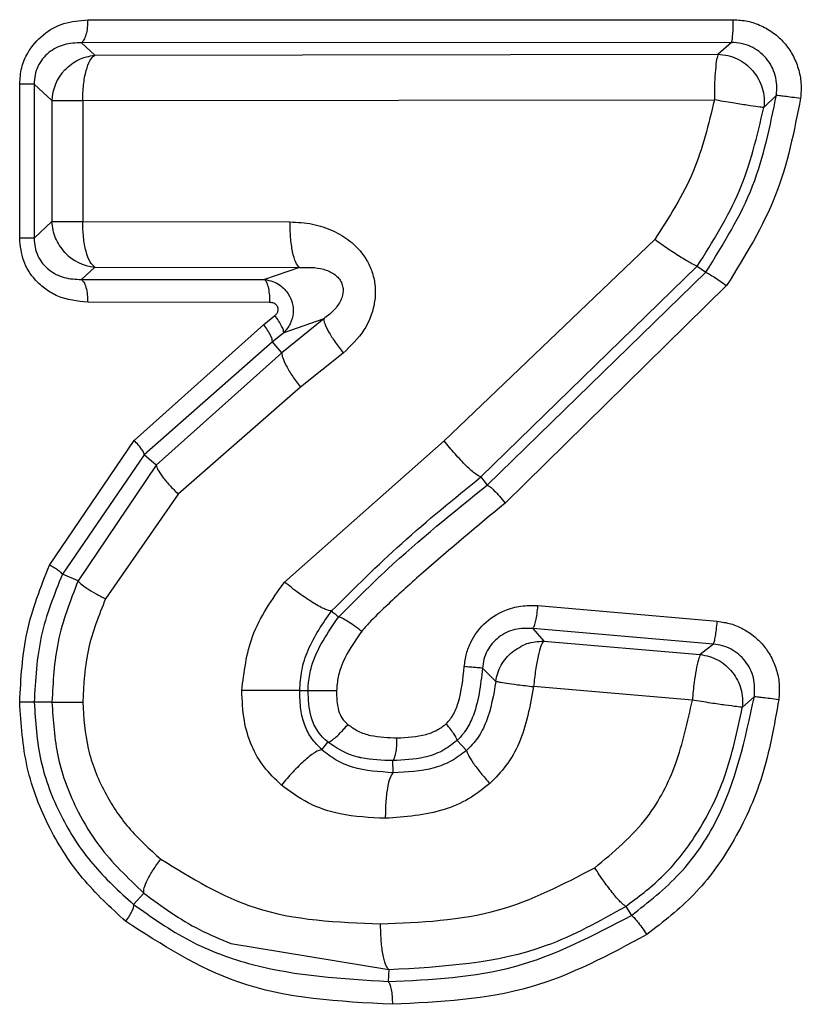
# Model space of a CAD drawing. Extents: x 106 to 300, y 47 to 278.
# Drawn here: x 133 to 136, y 95 to 98 of the extents above; entities that cross this region are included whole.
import ezdxf

# ---------------------------------------------------------------- set-up
doc = ezdxf.new("R2010")
doc.units = 0
doc.layers.get('0').update_dxf_attribs({"linetype": 'CONTINUOUS'})

msp = doc.modelspace()

# ---------------------------------------------------------------- linework, layer by layer
at = {"color": 7, "linetype": 'CONTINUOUS'}
for p, q in [((133.6159, 98.1311), (135.7061, 98.1317)), ((135.7002, 98.0578), (133.5955, 98.0573)), ((135.7002, 98.0578), (135.6567, 98.0199)), ((133.6387, 98.017), (133.5955, 98.0573)), ((133.6387, 98.017), (135.6567, 98.0199)), ((133.3957, 97.4245), (133.3957, 97.9235)), ((133.4426, 97.9235), (133.5001, 97.8696)), ((133.4426, 97.9235), (133.4426, 97.4245)), ((133.5001, 97.8696), (133.5001, 97.4784)), ((133.5997, 97.8696), (135.6448, 97.8722)), ((133.5997, 97.8696), (133.5997, 97.4784)), ((135.8049, 97.847), (135.8455, 97.8875)), ((133.5001, 97.4784), (133.4426, 97.4245)), ((133.5997, 97.4784), (134.2708, 97.4772)), ((133.4426, 97.4245), (133.3957, 97.4245)), ((135.4515, 97.4198), (134.77, 96.769)), ((133.5955, 97.2906), (133.6387, 97.331)), ((133.6387, 97.331), (134.3011, 97.3296)), ((134.3011, 97.3296), (134.1886, 97.2904)), ((134.8889, 96.6518), (135.5894, 97.3338)), ((135.5894, 97.3338), (135.617, 97.3141)), ((134.909, 96.6255), (135.617, 97.3141)), ((133.5955, 97.2906), (134.1886, 97.2904)), ((135.6844, 97.2711), (134.9674, 96.5669)), ((134.2049, 97.2168), (133.6159, 97.2169)), ((134.1856, 97.1449), (134.2218, 97.1742)), ((133.766, 96.7702), (134.1856, 97.1449)), ((134.3799, 97.1637), (134.2445, 97.0535)), ((134.3799, 97.1637), (134.2504, 97.1184)), ((134.2504, 97.1184), (134.2138, 97.089)), ((134.2138, 97.089), (133.7991, 96.7231)), ((134.2445, 97.0535), (134.2138, 97.089)), ((134.2445, 97.0535), (133.838, 96.6902)), ((134.4431, 97.0527), (134.3046, 96.9418)), ((134.3046, 96.9418), (133.909, 96.5963)), ((133.492, 96.3661), (133.766, 96.7702)), ((134.253, 96.3114), (134.77, 96.769)), ((133.7991, 96.7231), (133.5338, 96.337)), ((133.838, 96.6902), (133.7991, 96.7231)), ((133.838, 96.6902), (133.5847, 96.3154)), ((133.909, 96.5963), (133.6736, 96.2573)), ((133.5847, 96.3154), (133.5338, 96.337)), ((135.0737, 96.2353), (135.6542, 96.1846)), ((135.057, 96.1616), (135.0923, 96.1207)), ((135.6416, 96.1109), (135.057, 96.1616)), ((135.0923, 96.1207), (135.5993, 96.0768)), ((135.6416, 96.1109), (135.5993, 96.0768)), ((134.8941, 96.0325), (134.937, 95.99)), ((134.3022, 95.9604), (134.3295, 95.9604)), ((135.5735, 95.9294), (135.0596, 95.9732)), ((133.5001, 95.9229), (133.4426, 95.9229)), ((135.7351, 95.9059), (135.7743, 95.9413)), ((134.8424, 95.7663), (134.812, 95.7988)), ((134.3737, 95.769), (134.3938, 95.7934)), ((134.6046, 95.6946), (134.6039, 95.7335)), ((133.7974, 95.305), (133.7641, 95.2683)), ((135.3577, 95.2619), (135.3766, 95.2327)), ((134.5905, 95.0575), (134.5888, 95.0187))]:
    msp.add_line(p, q, dxfattribs=at)
at = {"color": 8, "linetype": 'CONTINUOUS'}
msp.add_line((134.0796, 95.1422), (134.5905, 95.0575), dxfattribs=at)
at = {"color": 7, "linetype": 'CONTINUOUS', "flags": 128}
msp.add_lwpolyline([(134.8889, 96.6518), (134.8989, 96.6387), (134.909, 96.6255)], dxfattribs=at)
at = {"color": 7, "linetype": 'CONTINUOUS'}
for centre, start, end in [((133.6524, 97.8648), 136.6577, 178.2169), ((133.6528, 97.4827), 223.1136, 264.6752)]:
    msp.add_arc(centre, 0.1524, start, end, dxfattribs=at)
for points, knots in [([(133.3957, 97.9235), (133.397, 97.9411), (133.3995, 97.9763), (133.4235, 98.0338), (133.4695, 98.0863), (133.5385, 98.1247), (133.5897, 98.1289), (133.6159, 98.1311)], [0, 0, 0, 0, 0.152196, 0.302334, 0.533355, 0.761333, 1, 1, 1, 1]), ([(133.6159, 98.1311), (133.6157, 98.1227), (133.6151, 98.1054), (133.6106, 98.0823), (133.6038, 98.0646), (133.5982, 98.0597), (133.5955, 98.0573)], [0, 0, 0, 0, 0.242017, 0.499546, 0.757324, 1, 1, 1, 1]), ([(135.7002, 98.0578), (135.701, 98.0601), (135.7026, 98.0649), (135.7045, 98.0825), (135.7058, 98.1058), (135.706, 98.1232), (135.7061, 98.1317)], [0, 0, 0, 0, 0.242236, 0.5, 0.757764, 1, 1, 1, 1]), ([(135.7061, 98.1317), (135.7216, 98.1307), (135.7527, 98.1289), (135.7972, 98.1134), (135.8377, 98.0897), (135.8722, 98.0574), (135.8995, 98.0185), (135.9177, 97.9741), (135.9274, 97.9263), (135.9251, 97.894), (135.924, 97.8778)], [0, 0, 0, 0, 0.1233808, 0.2467835, 0.3700942, 0.4935859, 0.6183848, 0.7439766, 0.8717862, 1, 1, 1, 1]), ([(135.8455, 97.8875), (135.8464, 97.8981), (135.8483, 97.9195), (135.8428, 97.9513), (135.8311, 97.9811), (135.8132, 98.0076), (135.7901, 98.0296), (135.7626, 98.0458), (135.7321, 98.0561), (135.7109, 98.0573), (135.7002, 98.0578)], [0, 0, 0, 0, 0.126113, 0.251658, 0.376693, 0.50133, 0.625784, 0.750269, 0.874962, 1, 1, 1, 1]), ([(133.5955, 98.0573), (133.5768, 98.0565), (133.5399, 98.0548), (133.4968, 98.0329), (133.4694, 98.0059), (133.4539, 97.9813), (133.444, 97.9531), (133.4431, 97.9334), (133.4426, 97.9235)], [0, 0, 0, 0, 0.262617, 0.516346, 0.639538, 0.760292, 0.879855, 1, 1, 1, 1]), ([(133.5997, 97.8696), (133.6002, 97.8867), (133.6012, 97.922), (133.6101, 97.9676), (133.6225, 98.0025), (133.6332, 98.0121), (133.6387, 98.017)], [0, 0, 0, 0, 0.247146, 0.509221, 0.751069, 1, 1, 1, 1]), ([(135.6567, 98.0199), (135.6552, 98.0152), (135.652, 98.0057), (135.6481, 97.9718), (135.645, 97.9264), (135.6449, 97.8914), (135.6448, 97.8722)], [0, 0, 0, 0, 0.243963, 0.500038, 0.724358, 1, 1, 1, 1]), ([(135.7691, 97.9662), (135.7756, 97.9576), (135.7887, 97.9404), (135.8008, 97.9103), (135.8072, 97.8787), (135.8057, 97.8575), (135.8049, 97.847)], [0, 0, 0, 0, 0.25, 0.5, 0.75, 1, 1, 1, 1]), ([(135.6448, 97.8722), (135.6259, 97.7931), (135.5872, 97.6312), (135.4974, 97.4913), (135.4515, 97.4198)], [0, 0, 0, 0, 0.488599, 1, 1, 1, 1]), ([(135.617, 97.3141), (135.6737, 97.4049), (135.7843, 97.5822), (135.8254, 97.7873), (135.8455, 97.8875)], [0, 0, 0, 0, 0.511895, 1, 1, 1, 1]), ([(135.8049, 97.847), (135.7999, 97.8476), (135.7897, 97.849), (135.7521, 97.8544), (135.711, 97.8607), (135.6744, 97.8671), (135.6545, 97.8705), (135.6448, 97.8722)], [0, 0, 0, 0, 0.245067, 0.49319, 0.729233, 0.867222, 1, 1, 1, 1]), ([(135.924, 97.8778), (135.903, 97.7712), (135.8602, 97.5543), (135.7437, 97.3666), (135.6844, 97.2711)], [0, 0, 0, 0, 0.491313, 1, 1, 1, 1]), ([(135.8455, 97.8875), (135.8482, 97.8872), (135.8534, 97.8867), (135.8722, 97.8844), (135.8961, 97.8814), (135.9144, 97.879), (135.924, 97.8778)], [0, 0, 0, 0, 0.261827, 0.499998, 0.73817, 1, 1, 1, 1]), ([(135.5894, 97.3338), (135.6393, 97.4129), (135.7397, 97.5718), (135.7831, 97.755), (135.8049, 97.847)], [0, 0, 0, 0, 0.497561, 1, 1, 1, 1]), ([(133.6387, 97.331), (133.6335, 97.3357), (133.6228, 97.3454), (133.6099, 97.3806), (133.6012, 97.4267), (133.6002, 97.4613), (133.5997, 97.4784)], [0, 0, 0, 0, 0.242341, 0.499997, 0.754011, 1, 1, 1, 1]), ([(134.2708, 97.4772), (134.2952, 97.4759), (134.3429, 97.4733), (134.4091, 97.4512), (134.4655, 97.418), (134.5048, 97.3776), (134.5296, 97.3361), (134.5434, 97.2959), (134.5486, 97.2527), (134.5428, 97.1941), (134.5129, 97.1196), (134.4675, 97.0761), (134.4431, 97.0527)], [0, 0, 0, 0, 0.118885, 0.231774, 0.334633, 0.431706, 0.497856, 0.562867, 0.631652, 0.701558, 0.839696, 1, 1, 1, 1]), ([(134.3011, 97.3296), (134.297, 97.3343), (134.2887, 97.3439), (134.2787, 97.3793), (134.272, 97.4256), (134.2712, 97.4604), (134.2708, 97.4772)], [0, 0, 0, 0, 0.242294, 0.5, 0.757706, 1, 1, 1, 1]), ([(133.6159, 97.2169), (133.5826, 97.2206), (133.5344, 97.2259), (133.4793, 97.2579), (133.4393, 97.2939), (133.4029, 97.3493), (133.3981, 97.3995), (133.3957, 97.4245)], [0, 0, 0, 0, 0.30276, 0.438328, 0.570031, 0.785436, 1, 1, 1, 1]), ([(133.4426, 97.4245), (133.4431, 97.4146), (133.444, 97.3949), (133.4539, 97.3667), (133.4693, 97.3421), (133.4967, 97.3151), (133.5398, 97.2932), (133.5768, 97.2915), (133.5955, 97.2906)], [0, 0, 0, 0, 0.120013, 0.239498, 0.360248, 0.483483, 0.737308, 1, 1, 1, 1]), ([(135.5894, 97.3338), (135.5846, 97.3357), (135.5747, 97.3397), (135.5404, 97.36), (135.497, 97.388), (135.4663, 97.4094), (135.4515, 97.4198)], [0, 0, 0, 0, 0.241922, 0.501159, 0.759753, 1, 1, 1, 1]), ([(134.3011, 97.3296), (134.3272, 97.3304), (134.3648, 97.3315), (134.407, 97.3139), (134.4255, 97.2988), (134.4358, 97.2854), (134.442, 97.2696), (134.4434, 97.2525), (134.4403, 97.2353), (134.4306, 97.2125), (134.4106, 97.1867), (134.3905, 97.1717), (134.3799, 97.1637)], [0, 0, 0, 0, 0.291991, 0.419048, 0.475448, 0.527014, 0.575467, 0.623979, 0.675663, 0.732126, 0.8589, 1, 1, 1, 1]), ([(135.617, 97.3141), (135.6193, 97.3131), (135.6241, 97.311), (135.6407, 97.3008), (135.6619, 97.2869), (135.6771, 97.2763), (135.6844, 97.2711)], [0, 0, 0, 0, 0.241293, 0.499998, 0.758704, 1, 1, 1, 1]), ([(133.5955, 97.2906), (133.5982, 97.2883), (133.6038, 97.2834), (133.6105, 97.2657), (133.6151, 97.2426), (133.6157, 97.2253), (133.6159, 97.2169)], [0, 0, 0, 0, 0.242483, 0.500188, 0.75779, 1, 1, 1, 1]), ([(134.1886, 97.2904), (134.1975, 97.289), (134.2147, 97.2861), (134.2367, 97.2743), (134.2534, 97.2601), (134.2683, 97.241), (134.2797, 97.215), (134.2825, 97.1811), (134.2739, 97.1459), (134.2583, 97.1277), (134.2504, 97.1184)], [0, 0, 0, 0, 0.119691, 0.228118, 0.322864, 0.403365, 0.540288, 0.68419, 0.840313, 1, 1, 1, 1]), ([(134.1886, 97.2904), (134.191, 97.2877), (134.1958, 97.2823), (134.2012, 97.2628), (134.2044, 97.2401), (134.2048, 97.2242), (134.2049, 97.2168)], [0, 0, 0, 0, 0.273761, 0.541402, 0.786525, 1, 1, 1, 1]), ([(134.2218, 97.1742), (134.2244, 97.1767), (134.2282, 97.1803), (134.2311, 97.1866), (134.2322, 97.1912), (134.2325, 97.1955), (134.2318, 97.1995), (134.2303, 97.2032), (134.2278, 97.2072), (134.224, 97.211), (134.2164, 97.2154), (134.2096, 97.2162), (134.2049, 97.2168)], [0, 0, 0, 0, 0.169526, 0.248128, 0.326664, 0.390225, 0.451697, 0.513959, 0.579783, 0.673723, 0.771815, 1, 1, 1, 1]), ([(134.2504, 97.1184), (134.2503, 97.1209), (134.2502, 97.126), (134.2443, 97.1396), (134.2348, 97.1562), (134.2261, 97.1683), (134.2218, 97.1742)], [0, 0, 0, 0, 0.244036, 0.5, 0.755964, 1, 1, 1, 1]), ([(134.2138, 97.089), (134.2137, 97.0917), (134.2136, 97.0969), (134.2078, 97.1104), (134.1987, 97.1265), (134.1901, 97.1386), (134.1856, 97.1449)], [0, 0, 0, 0, 0.25984, 0.499994, 0.740156, 1, 1, 1, 1]), ([(134.3799, 97.1637), (134.3804, 97.1591), (134.3814, 97.1494), (134.3947, 97.1227), (134.4154, 97.0895), (134.434, 97.0648), (134.4431, 97.0527)], [0, 0, 0, 0, 0.239528, 0.494095, 0.751836, 1, 1, 1, 1]), ([(134.2445, 97.0535), (134.2448, 97.0487), (134.2455, 97.0387), (134.2581, 97.0115), (134.278, 96.9782), (134.2959, 96.9537), (134.3046, 96.9418)], [0, 0, 0, 0, 0.243654, 0.49966, 0.755849, 1, 1, 1, 1]), ([(133.7991, 96.7231), (133.7987, 96.7256), (133.7979, 96.7304), (133.7909, 96.7418), (133.7805, 96.7552), (133.7709, 96.7651), (133.766, 96.7702)], [0, 0, 0, 0, 0.259276, 0.500001, 0.740726, 1, 1, 1, 1]), ([(134.8889, 96.6518), (134.8836, 96.6541), (134.8728, 96.6588), (134.8424, 96.686), (134.8059, 96.7246), (134.7817, 96.7546), (134.77, 96.769)], [0, 0, 0, 0, 0.237933, 0.496009, 0.756304, 1, 1, 1, 1]), ([(133.838, 96.6902), (133.839, 96.6857), (133.8411, 96.6765), (133.8565, 96.6534), (133.8794, 96.6259), (133.8993, 96.606), (133.909, 96.5963)], [0, 0, 0, 0, 0.246294, 0.502423, 0.75726, 1, 1, 1, 1]), ([(134.4049, 96.2179), (134.4796, 96.292), (134.633, 96.4443), (134.8021, 96.5814), (134.8889, 96.6518)], [0, 0, 0, 0, 0.486841, 1, 1, 1, 1]), ([(134.4284, 96.1991), (134.4806, 96.2512), (134.6323, 96.4026), (134.7994, 96.5373), (134.909, 96.6255)], [0, 0, 0, 0, 0.344348, 1, 1, 1, 1]), ([(134.909, 96.6255), (134.9119, 96.6242), (134.9173, 96.6215), (134.9319, 96.6079), (134.9492, 96.5894), (134.9611, 96.5747), (134.9674, 96.5669)], [0, 0, 0, 0, 0.262173, 0.499999, 0.737826, 1, 1, 1, 1]), ([(134.9674, 96.5669), (134.8782, 96.4933), (134.7491, 96.3868), (134.607, 96.2571), (134.5397, 96.1942), (134.513, 96.1637), (134.5032, 96.1525)], [0, 0, 0, 0, 0.5562037, 0.8046083, 0.9283837, 1, 1, 1, 1]), ([(133.3957, 95.9229), (133.3997, 95.9994), (133.4079, 96.1531), (133.4639, 96.2949), (133.492, 96.3661)], [0, 0, 0, 0, 0.498141, 1, 1, 1, 1]), ([(133.5338, 96.337), (133.5074, 96.2708), (133.4545, 96.1385), (133.4466, 95.9947), (133.4426, 95.9229)], [0, 0, 0, 0, 0.500272, 1, 1, 1, 1]), ([(133.5338, 96.337), (133.5328, 96.3386), (133.5305, 96.3418), (133.5212, 96.349), (133.5083, 96.3573), (133.4974, 96.3632), (133.492, 96.3661)], [0, 0, 0, 0, 0.24545, 0.5, 0.75455, 1, 1, 1, 1]), ([(133.5847, 96.3154), (133.5594, 96.2503), (133.5104, 96.1242), (133.5035, 95.9885), (133.5001, 95.9229)], [0, 0, 0, 0, 0.516278, 1, 1, 1, 1]), ([(133.5847, 96.3154), (133.5871, 96.3123), (133.592, 96.3061), (133.6121, 96.2917), (133.6395, 96.2751), (133.6624, 96.2631), (133.6736, 96.2573)], [0, 0, 0, 0, 0.247045, 0.502557, 0.756717, 1, 1, 1, 1]), ([(134.1148, 95.9604), (134.1221, 96.0203), (134.1378, 96.1497), (134.2128, 96.2549), (134.253, 96.3114)], [0, 0, 0, 0, 0.46355, 1, 1, 1, 1]), ([(134.4049, 96.2179), (134.399, 96.2189), (134.3899, 96.2204), (134.3673, 96.2317), (134.3466, 96.2437), (134.3233, 96.2587), (134.2915, 96.2808), (134.2682, 96.2993), (134.253, 96.3114)], [0, 0, 0, 0, 0.236367, 0.364559, 0.496107, 0.628226, 0.75806, 1, 1, 1, 1]), ([(133.6736, 96.2573), (133.6521, 96.2037), (133.6092, 96.0967), (133.6028, 95.9807), (133.5997, 95.9229)], [0, 0, 0, 0, 0.501114, 1, 1, 1, 1]), ([(134.3022, 95.9604), (134.3036, 95.9823), (134.3065, 96.0271), (134.3362, 96.1176), (134.3769, 96.1771), (134.4049, 96.2179)], [0, 0, 0, 0, 0.230688, 0.472246, 1, 1, 1, 1]), ([(134.4049, 96.2179), (134.4088, 96.2148), (134.4166, 96.2085), (134.4245, 96.2022), (134.4284, 96.1991)], [0, 0, 0, 0, 0.5, 1, 1, 1, 1]), ([(134.835, 96.0377), (134.8368, 96.0518), (134.8403, 96.0799), (134.8594, 96.1281), (134.8979, 96.181), (134.9566, 96.2187), (135.0184, 96.2366), (135.0552, 96.2357), (135.0737, 96.2353)], [0, 0, 0, 0, 0.122428, 0.243824, 0.443995, 0.679457, 0.838486, 1, 1, 1, 1]), ([(135.057, 96.1616), (135.0587, 96.164), (135.062, 96.1687), (135.0668, 96.1861), (135.071, 96.2086), (135.0728, 96.2261), (135.0737, 96.2353)], [0, 0, 0, 0, 0.261355, 0.5, 0.738645, 1, 1, 1, 1]), ([(134.3295, 95.9604), (134.3296, 95.9636), (134.3297, 95.9722), (134.3315, 95.9984), (134.3477, 96.0822), (134.3931, 96.148), (134.4284, 96.1991)], [0, 0, 0, 0, 0.036378, 0.098614, 0.299553, 1, 1, 1, 1]), ([(134.4288, 96.1988), (134.4302, 96.1986), (134.433, 96.1983), (134.4421, 96.1945), (134.4569, 96.1862), (134.4753, 96.1738), (134.491, 96.1622), (134.4991, 96.1558), (134.5032, 96.1525)], [0, 0, 0, 0, 0.1341592, 0.2639384, 0.5007439, 0.7369838, 0.8663206, 1, 1, 1, 1]), ([(135.6416, 96.1109), (135.6427, 96.1134), (135.6448, 96.1181), (135.6483, 96.1355), (135.6517, 96.1579), (135.6533, 96.1754), (135.6542, 96.1846)], [0, 0, 0, 0, 0.261257, 0.499756, 0.738567, 1, 1, 1, 1]), ([(135.6542, 96.1846), (135.6689, 96.1824), (135.6981, 96.1782), (135.7392, 96.1605), (135.7762, 96.1358), (135.8075, 96.1036), (135.832, 96.0657), (135.8482, 96.0231), (135.8568, 95.9777), (135.8545, 95.9471), (135.8534, 95.9317)], [0, 0, 0, 0, 0.12339, 0.246527, 0.370649, 0.49399, 0.618592, 0.744927, 0.872052, 1, 1, 1, 1]), ([(134.5032, 96.1525), (134.4806, 96.12), (134.4487, 96.0741), (134.425, 96.0065), (134.4227, 95.9752), (134.4215, 95.9604)], [0, 0, 0, 0, 0.559661, 0.791264, 1, 1, 1, 1]), ([(135.057, 96.1616), (135.0374, 96.1619), (134.9987, 96.1625), (134.9534, 96.1404), (134.925, 96.1137), (134.9087, 96.0893), (134.8975, 96.0618), (134.8952, 96.0423), (134.8941, 96.0325)], [0, 0, 0, 0, 0.2565163, 0.507084, 0.6308154, 0.7536772, 0.8764574, 1, 1, 1, 1]), ([(134.9899, 96.0847), (135.0054, 96.0955), (135.0364, 96.1169), (135.0736, 96.1194), (135.0923, 96.1207)], [0, 0, 0, 0, 0.5, 1, 1, 1, 1]), ([(135.0923, 96.1207), (135.089, 96.1162), (135.0825, 96.1072), (135.0737, 96.073), (135.0651, 96.0273), (135.0615, 95.9915), (135.0596, 95.9732)], [0, 0, 0, 0, 0.246611, 0.49009, 0.739103, 1, 1, 1, 1]), ([(135.7743, 95.9413), (135.7751, 95.9617), (135.7761, 95.9923), (135.7616, 96.0304), (135.7457, 96.0561), (135.7247, 96.0779), (135.6996, 96.0949), (135.6716, 96.1067), (135.6516, 96.1095), (135.6416, 96.1109)], [0, 0, 0, 0, 0.250473, 0.375669, 0.500568, 0.625295, 0.750025, 0.874901, 1, 1, 1, 1]), ([(135.5993, 96.0768), (135.5973, 96.0724), (135.593, 96.0631), (135.5858, 96.0295), (135.5785, 95.9841), (135.5753, 95.949), (135.5735, 95.9294)], [0, 0, 0, 0, 0.2421087, 0.5000461, 0.7214897, 1, 1, 1, 1]), ([(134.7764, 95.8525), (134.7842, 95.8615), (134.8016, 95.8814), (134.8252, 95.9442), (134.8308, 95.9982), (134.835, 96.0377)], [0, 0, 0, 0, 0.180206, 0.400988, 1, 1, 1, 1]), ([(134.8941, 96.0325), (134.8878, 95.9775), (134.8796, 95.9052), (134.8408, 95.8291), (134.8205, 95.8077), (134.812, 95.7988)], [0, 0, 0, 0, 0.650228, 0.853995, 1, 1, 1, 1]), ([(134.8941, 96.0325), (134.892, 96.0328), (134.8879, 96.0333), (134.8734, 96.0346), (134.8554, 96.0361), (134.8416, 96.0372), (134.835, 96.0377)], [0, 0, 0, 0, 0.260988, 0.522283, 0.771681, 1, 1, 1, 1]), ([(135.7029, 96.0197), (135.7088, 96.0114), (135.7206, 95.9947), (135.7314, 95.966), (135.7372, 95.936), (135.7358, 95.9159), (135.7351, 95.9059)], [0, 0, 0, 0, 0.2499983, 0.4999978, 0.7499984, 1, 1, 1, 1]), ([(134.937, 95.99), (134.9296, 95.9454), (134.9189, 95.8811), (134.8812, 95.8061), (134.855, 95.7792), (134.8424, 95.7663)], [0, 0, 0, 0, 0.540659, 0.779899, 1, 1, 1, 1]), ([(134.937, 95.99), (134.9404, 95.9895), (134.9471, 95.9884), (134.9714, 95.9843), (135.0083, 95.979), (135.0415, 95.9752), (135.0596, 95.9732)], [0, 0, 0, 0, 0.219305, 0.442196, 0.69791, 1, 1, 1, 1]), ([(134.2428, 95.6545), (134.2231, 95.6734), (134.1847, 95.7103), (134.1434, 95.7821), (134.1187, 95.8666), (134.1162, 95.9278), (134.1148, 95.9604)], [0, 0, 0, 0, 0.240668, 0.468875, 0.717546, 1, 1, 1, 1]), ([(134.3022, 95.9604), (134.2966, 95.9604), (134.2879, 95.9604), (134.261, 95.9604), (134.2354, 95.9604), (134.2058, 95.9604), (134.1651, 95.9604), (134.1346, 95.9604), (134.1148, 95.9604)], [0, 0, 0, 0, 0.238138, 0.367521, 0.500019, 0.632515, 0.761889, 1, 1, 1, 1]), ([(134.3736, 95.769), (134.3618, 95.7809), (134.339, 95.804), (134.3163, 95.8491), (134.3038, 95.902), (134.3028, 95.94), (134.3022, 95.9604)], [0, 0, 0, 0, 0.244574, 0.470805, 0.715139, 1, 1, 1, 1]), ([(134.3938, 95.7934), (134.3898, 95.7969), (134.3777, 95.8076), (134.3559, 95.8327), (134.3319, 95.8852), (134.3305, 95.9314), (134.3295, 95.9604)], [0, 0, 0, 0, 0.0866799, 0.2617853, 0.5359271, 1, 1, 1, 1]), ([(134.3295, 95.9604), (134.3323, 95.9604), (134.3366, 95.9604), (134.3497, 95.9604), (134.3622, 95.9604), (134.3767, 95.9604), (134.3966, 95.9604), (134.4117, 95.9604), (134.4215, 95.9604)], [0, 0, 0, 0, 0.238478, 0.367735, 0.500009, 0.632281, 0.761534, 1, 1, 1, 1]), ([(134.4215, 95.9604), (134.4219, 95.9386), (134.4224, 95.9078), (134.4378, 95.8699), (134.4512, 95.8572), (134.4582, 95.8507)], [0, 0, 0, 0, 0.538756, 0.761468, 1, 1, 1, 1]), ([(135.0596, 95.9732), (135.0481, 95.9103), (135.0316, 95.8199), (134.9737, 95.7162), (134.936, 95.6778), (134.9176, 95.6591)], [0, 0, 0, 0, 0.539893, 0.775602, 1, 1, 1, 1]), ([(133.7386, 95.2135), (133.69, 95.2582), (133.5948, 95.3458), (133.486, 95.5157), (133.4097, 95.7094), (133.4003, 95.8518), (133.3957, 95.9229)], [0, 0, 0, 0, 0.246739, 0.483627, 0.742316, 1, 1, 1, 1]), ([(133.4426, 95.9229), (133.4409, 95.9229), (133.4377, 95.9229), (133.4269, 95.9229), (133.4131, 95.9229), (133.4016, 95.9229), (133.3957, 95.9229)], [0, 0, 0, 0, 0.2625103, 0.5090999, 0.7457108, 1, 1, 1, 1]), ([(133.4426, 95.9229), (133.4468, 95.8591), (133.4552, 95.7315), (133.5241, 95.5526), (133.6263, 95.3935), (133.7181, 95.3101), (133.7641, 95.2683)], [0, 0, 0, 0, 0.2491761, 0.4983564, 0.7485152, 1, 1, 1, 1]), ([(133.5001, 95.9229), (133.5039, 95.863), (133.5118, 95.7398), (133.5721, 95.5837), (133.6638, 95.4322), (133.7459, 95.354), (133.7974, 95.305)], [0, 0, 0, 0, 0.251144, 0.517039, 0.69735, 1, 1, 1, 1]), ([(133.5001, 95.9229), (133.5034, 95.9229), (133.5101, 95.9229), (133.5329, 95.9229), (133.563, 95.9229), (133.5876, 95.9229), (133.5997, 95.9229)], [0, 0, 0, 0, 0.2464194, 0.501277, 0.7554611, 1, 1, 1, 1]), ([(133.5997, 95.9229), (133.603, 95.8723), (133.6098, 95.7711), (133.6655, 95.6327), (133.7458, 95.5107), (133.8162, 95.4473), (133.8523, 95.4148)], [0, 0, 0, 0, 0.254888, 0.510289, 0.748694, 1, 1, 1, 1]), ([(135.2573, 95.3865), (135.3185, 95.4374), (135.4297, 95.5302), (135.5296, 95.7263), (135.5584, 95.8596), (135.5735, 95.9294)], [0, 0, 0, 0, 0.367567, 0.668873, 1, 1, 1, 1]), ([(135.3766, 95.2328), (135.4309, 95.2754), (135.5399, 95.3609), (135.6999, 95.5954), (135.7445, 95.8027), (135.7743, 95.9413)], [0, 0, 0, 0, 0.248114, 0.497216, 1, 1, 1, 1]), ([(135.8534, 95.9317), (135.8386, 95.8474), (135.8101, 95.6848), (135.7128, 95.4709), (135.5865, 95.2944), (135.479, 95.2115), (135.4259, 95.1705)], [0, 0, 0, 0, 0.284131, 0.548048, 0.776304, 1, 1, 1, 1]), ([(135.7351, 95.9059), (135.7301, 95.9065), (135.7198, 95.9078), (135.682, 95.9127), (135.6405, 95.9186), (135.6035, 95.9247), (135.5833, 95.9279), (135.5735, 95.9294)], [0, 0, 0, 0, 0.243513, 0.492159, 0.727454, 0.867166, 1, 1, 1, 1]), ([(135.7743, 95.9413), (135.7771, 95.9411), (135.7823, 95.9406), (135.8012, 95.9383), (135.8254, 95.9354), (135.8438, 95.933), (135.8534, 95.9317)], [0, 0, 0, 0, 0.261894, 0.499995, 0.7381, 1, 1, 1, 1]), ([(135.3577, 95.2619), (135.3976, 95.2917), (135.4854, 95.3574), (135.5964, 95.4996), (135.6891, 95.6859), (135.7192, 95.8298), (135.7351, 95.9059)], [0, 0, 0, 0, 0.1946482, 0.4282602, 0.6975489, 1, 1, 1, 1]), ([(134.3937, 95.7933), (134.3952, 95.7937), (134.3981, 95.7943), (134.4064, 95.7992), (134.4195, 95.8094), (134.4351, 95.8246), (134.4482, 95.8389), (134.4548, 95.8467), (134.4582, 95.8507)], [0, 0, 0, 0, 0.133307, 0.261484, 0.4945, 0.734225, 0.865065, 1, 1, 1, 1]), ([(134.4582, 95.8507), (134.4688, 95.8429), (134.4912, 95.8265), (134.5456, 95.8098), (134.5887, 95.8083), (134.6174, 95.8073)], [0, 0, 0, 0, 0.232882, 0.4888, 1, 1, 1, 1]), ([(134.6174, 95.8073), (134.6491, 95.8088), (134.6938, 95.811), (134.7474, 95.8305), (134.7671, 95.8455), (134.7764, 95.8525)], [0, 0, 0, 0, 0.56434, 0.794103, 1, 1, 1, 1]), ([(134.812, 95.7988), (134.8115, 95.8012), (134.8104, 95.8058), (134.8028, 95.8186), (134.7917, 95.8342), (134.7816, 95.8463), (134.7764, 95.8525)], [0, 0, 0, 0, 0.25732, 0.492302, 0.736307, 1, 1, 1, 1]), ([(134.6039, 95.7335), (134.6058, 95.736), (134.6094, 95.7408), (134.6137, 95.7579), (134.6168, 95.7803), (134.6172, 95.798), (134.6174, 95.8073)], [0, 0, 0, 0, 0.257957, 0.490813, 0.73456, 1, 1, 1, 1]), ([(134.812, 95.7988), (134.7959, 95.7865), (134.7639, 95.7619), (134.6922, 95.7379), (134.6382, 95.7352), (134.6039, 95.7335)], [0, 0, 0, 0, 0.269908, 0.536935, 1, 1, 1, 1]), ([(134.3737, 95.769), (134.3676, 95.7674), (134.3583, 95.7648), (134.3378, 95.7504), (134.3198, 95.7356), (134.3001, 95.7173), (134.2738, 95.6908), (134.255, 95.6688), (134.2428, 95.6545)], [0, 0, 0, 0, 0.239635, 0.368482, 0.500015, 0.631546, 0.760387, 1, 1, 1, 1]), ([(134.6046, 95.6946), (134.56, 95.6973), (134.4954, 95.7011), (134.4191, 95.733), (134.3887, 95.7571), (134.3737, 95.769)], [0, 0, 0, 0, 0.530278, 0.768505, 1, 1, 1, 1]), ([(134.6039, 95.7335), (134.5695, 95.7345), (134.5348, 95.7355), (134.5002, 95.7429), (134.497, 95.7436), (134.4868, 95.746), (134.4491, 95.7562), (134.4182, 95.777), (134.3938, 95.7934)], [0, 0, 0, 0, 0.463218, 0.468472, 0.47746, 0.50665, 0.609963, 1, 1, 1, 1]), ([(134.8424, 95.7663), (134.8266, 95.7543), (134.7944, 95.7299), (134.7146, 95.6995), (134.6494, 95.6966), (134.6046, 95.6946)], [0, 0, 0, 0, 0.231876, 0.472103, 1, 1, 1, 1]), ([(134.8424, 95.7663), (134.8437, 95.7619), (134.8463, 95.7529), (134.863, 95.7269), (134.8872, 95.6946), (134.9076, 95.6707), (134.9176, 95.6591)], [0, 0, 0, 0, 0.243533, 0.500002, 0.75647, 1, 1, 1, 1]), ([(134.6046, 95.6946), (134.6012, 95.69), (134.5942, 95.6804), (134.5857, 95.6451), (134.5801, 95.5987), (134.5796, 95.5639), (134.5793, 95.547)], [0, 0, 0, 0, 0.242277, 0.499999, 0.757722, 1, 1, 1, 1]), ([(134.5793, 95.547), (134.5301, 95.5493), (134.4446, 95.5532), (134.3288, 95.5914), (134.2711, 95.6337), (134.2428, 95.6545)], [0, 0, 0, 0, 0.408835, 0.710571, 1, 1, 1, 1]), ([(134.9176, 95.6591), (134.8954, 95.6418), (134.8502, 95.6066), (134.7373, 95.5579), (134.6438, 95.5515), (134.5793, 95.547)], [0, 0, 0, 0, 0.230211, 0.468138, 1, 1, 1, 1]), ([(133.7974, 95.305), (133.7973, 95.3101), (133.7972, 95.3205), (133.8084, 95.3473), (133.8268, 95.3797), (133.8439, 95.4032), (133.8523, 95.4148)], [0, 0, 0, 0, 0.244257, 0.5, 0.755743, 1, 1, 1, 1]), ([(133.8523, 95.4148), (133.9514, 95.3539), (134.1684, 95.2207), (134.4248, 95.2106), (134.5641, 95.2051)], [0, 0, 0, 0, 0.457168, 1, 1, 1, 1]), ([(134.5641, 95.2051), (134.6935, 95.2104), (134.9367, 95.2203), (135.1552, 95.3335), (135.2573, 95.3865)], [0, 0, 0, 0, 0.532219, 1, 1, 1, 1]), ([(135.3577, 95.2619), (135.3533, 95.2649), (135.3442, 95.2711), (135.3186, 95.3006), (135.2879, 95.3409), (135.2673, 95.3716), (135.2573, 95.3865)], [0, 0, 0, 0, 0.2413353, 0.5000051, 0.7586716, 1, 1, 1, 1]), ([(133.7974, 95.305), (133.8557, 95.2621), (133.944, 95.197), (134.0452, 95.1561), (134.0796, 95.1422)], [0, 0, 0, 0, 0.659405, 1, 1, 1, 1]), ([(133.7641, 95.2684), (133.7642, 95.2655), (133.7645, 95.26), (133.7592, 95.2465), (133.7508, 95.2309), (133.7428, 95.2194), (133.7386, 95.2135)], [0, 0, 0, 0, 0.2650311, 0.5118839, 0.7456047, 1, 1, 1, 1]), ([(133.7641, 95.2684), (133.8232, 95.2266), (133.942, 95.1427), (134.2179, 95.0408), (134.4402, 95.0276), (134.5888, 95.0187)], [0, 0, 0, 0, 0.247743, 0.497063, 1, 1, 1, 1]), ([(134.5905, 95.0575), (134.7655, 95.0673), (135.0365, 95.0824), (135.2737, 95.215), (135.3577, 95.2619)], [0, 0, 0, 0, 0.646013, 1, 1, 1, 1]), ([(134.5888, 95.0187), (134.7279, 95.0249), (135.0043, 95.0373), (135.253, 95.1679), (135.3766, 95.2328)], [0, 0, 0, 0, 0.5033274, 1, 1, 1, 1]), ([(135.3766, 95.2328), (135.3789, 95.231), (135.3834, 95.2277), (135.3956, 95.2131), (135.4102, 95.1938), (135.4205, 95.1785), (135.4259, 95.1705)], [0, 0, 0, 0, 0.262154, 0.500697, 0.738339, 1, 1, 1, 1]), ([(134.6024, 94.9449), (134.4302, 94.9537), (134.1167, 94.9698), (133.856, 95.1378), (133.7386, 95.2135)], [0, 0, 0, 0, 0.5495799, 1, 1, 1, 1]), ([(134.5905, 95.0575), (134.5869, 95.0622), (134.5797, 95.0717), (134.571, 95.1071), (134.5651, 95.1535), (134.5644, 95.1883), (134.5641, 95.2051)], [0, 0, 0, 0, 0.242277, 0.5, 0.757723, 1, 1, 1, 1]), ([(135.4259, 95.1705), (135.3033, 95.1047), (135.0445, 94.9658), (134.7549, 94.9521), (134.6024, 94.9449)], [0, 0, 0, 0, 0.4735829, 1, 1, 1, 1]), ([(134.5888, 95.0187), (134.5907, 95.0161), (134.5945, 95.0111), (134.5988, 94.9935), (134.6018, 94.9712), (134.6022, 94.9539), (134.6024, 94.9449)], [0, 0, 0, 0, 0.263214, 0.504322, 0.740097, 1, 1, 1, 1])]:
    msp.add_open_spline(points, degree=3, knots=knots, dxfattribs=at)
for points in [[(133.5416, 97.9694), (133.5557, 97.9819), (133.5839, 98.0067), (133.6204, 98.0136), (133.6387, 98.017)], [(135.6567, 98.0199), (135.6673, 98.019), (135.6884, 98.0173), (135.7187, 98.0061), (135.7466, 97.9895), (135.7616, 97.974), (135.7691, 97.9662)], [(133.4426, 97.9235), (133.441, 97.9235), (133.4378, 97.9235), (133.4272, 97.9235), (133.4132, 97.9235), (133.4015, 97.9235), (133.3957, 97.9235)], [(133.5001, 97.8696), (133.5034, 97.8696), (133.5101, 97.8696), (133.5328, 97.8696), (133.5627, 97.8696), (133.5873, 97.8696), (133.5997, 97.8696)], [(133.5001, 97.4784), (133.5034, 97.4784), (133.5101, 97.4784), (133.5328, 97.4784), (133.5627, 97.4784), (133.5873, 97.4784), (133.5997, 97.4784)], [(133.5416, 97.3785), (133.5301, 97.3934), (133.507, 97.423), (133.5024, 97.46), (133.5001, 97.4784)], [(134.937, 95.99), (134.9388, 95.999), (134.9424, 96.0171), (134.954, 96.0424), (134.9695, 96.0657), (134.9831, 96.0784), (134.9899, 96.0847)], [(135.5993, 96.0768), (135.6092, 96.0752), (135.6291, 96.072), (135.657, 96.0596), (135.6825, 96.0426), (135.6961, 96.0273), (135.7029, 96.0197)]]:
    msp.add_open_spline(points, degree=3, dxfattribs=at)

doc.saveas('drawing.dxf')
